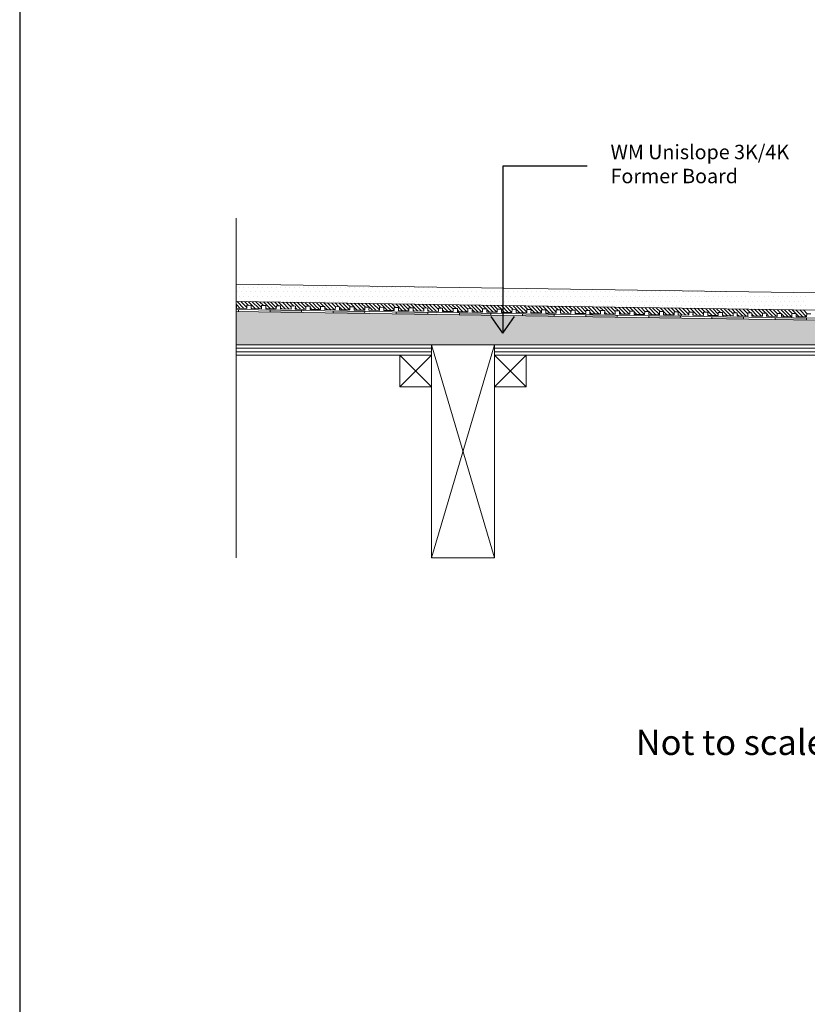
# Model space of a CAD drawing. Units: inches. Extents: x 5 to 2105, y 4 to 1489.
# Drawn here: x 5 to 357, y 746 to 1186 of the extents above; entities that cross this region are included whole.
import ezdxf

# ---------------------------------------------------------------- set-up
doc = ezdxf.new("R2010")
doc.units = ezdxf.units.IN
doc.header["$MEASUREMENT"] = 0
for name, color, linetype in [('PDF_0', 7, 'Continuous'), ('PDF_hatch', 7, 'Continuous'), ('PDF_Text', 7, 'Continuous')]:
    doc.layers.add(name, color=color, linetype=linetype)
doc.styles.add('PDF Calibri', font='calibri.ttf')
doc.styles.get("Standard").update_dxf_attribs({"font": 'arial.ttf'})

msp = doc.modelspace()

# ---------------------------------------------------------------- linework, layer by layer
for p, q in [((5.14, 1488.55), (5.14, 3.55)), ((220.98, 1120.54), (220.98, 1045.9)), ((258.6, 1120.54), (220.98, 1120.54)), ((220.98, 1045.89), (215.8, 1053.41)), ((220.98, 1045.89), (226.16, 1053.41))]:
    msp.add_line(p, q)
at = {"layer": 'PDF_0', "lineweight": 5}
for points in [[(101.82, 945.56), (101.82, 1097.29)], [(101.82, 1067.84), (460.34, 1062.44), (517.85, 1062.44)], [(101.82, 1060.09), (460.29, 1054.69), (514.01, 1054.69)], [(358.52, 1054.59), (356.67, 1054.64), (356.62, 1053.19), (351.92, 1053.29), (351.97, 1054.69), (350.07, 1054.69), (350.07, 1053.29), (345.37, 1053.39), (345.37, 1054.79), (343.52, 1054.79), (343.47, 1053.39), (338.77, 1053.49), (338.82, 1054.89), (336.92, 1054.89), (336.92, 1053.49), (332.22, 1053.59), (332.22, 1054.99), (330.36, 1054.99), (330.31, 1053.59), (325.61, 1053.69), (325.66, 1055.09), (323.76, 1055.09), (323.76, 1053.69), (319.06, 1053.79), (319.06, 1055.19), (317.16, 1055.19), (317.16, 1053.79), (312.46, 1053.89), (312.46, 1055.29), (310.61, 1055.29), (310.56, 1053.89), (305.86, 1053.99), (305.91, 1055.39), (304.01, 1055.39), (304.01, 1053.99), (299.31, 1054.09), (299.31, 1055.49), (297.46, 1055.49), (297.41, 1054.09), (292.71, 1054.19), (292.76, 1055.59), (290.86, 1055.59), (290.86, 1054.19), (286.16, 1054.24), (286.16, 1055.69), (284.31, 1055.69), (284.26, 1054.29), (279.55, 1054.34), (279.6, 1055.79), (277.7, 1055.79), (277.7, 1054.39), (273, 1054.44), (273, 1055.89), (271.1, 1055.89), (271.1, 1054.49), (266.4, 1054.54), (266.45, 1055.99), (264.55, 1055.99), (264.55, 1054.59), (259.85, 1054.64), (259.85, 1056.09), (257.95, 1056.09), (257.95, 1054.69), (253.25, 1054.74), (253.25, 1056.19), (251.4, 1056.19), (251.35, 1054.79), (246.65, 1054.84), (246.7, 1056.29), (244.8, 1056.29), (244.8, 1054.89), (240.1, 1054.94), (240.1, 1056.34), (238.25, 1056.39), (238.2, 1054.99), (233.5, 1055.04), (233.55, 1056.44), (231.64, 1056.49), (231.64, 1055.09), (226.94, 1055.14), (226.94, 1056.54), (225.09, 1056.59), (225.04, 1055.19), (220.34, 1055.24), (220.39, 1056.64), (218.49, 1056.69), (218.49, 1055.29), (213.79, 1055.34), (213.79, 1056.74), (211.89, 1056.79), (211.89, 1055.39), (207.19, 1055.44), (207.19, 1056.84), (205.34, 1056.89), (205.29, 1055.49), (200.64, 1055.54), (200.64, 1056.94), (198.74, 1056.99), (198.74, 1055.59), (194.04, 1055.64), (194.04, 1057.04), (192.19, 1057.09), (192.14, 1055.69), (187.44, 1055.74), (187.49, 1057.14), (185.59, 1057.19), (185.59, 1055.79), (180.88, 1055.84), (180.88, 1057.24), (179.03, 1057.29), (178.98, 1055.89), (174.28, 1055.94), (174.33, 1057.34), (172.43, 1057.39), (172.43, 1055.99), (167.73, 1056.04), (167.73, 1057.44), (165.88, 1057.49), (165.83, 1056.09), (161.13, 1056.14), (161.18, 1057.54), (159.28, 1057.59), (159.28, 1056.19), (154.58, 1056.24), (154.58, 1057.64), (152.68, 1057.69), (152.68, 1056.29), (147.98, 1056.34), (147.98, 1057.74), (146.13, 1057.79), (146.08, 1056.34), (141.38, 1056.44), (141.43, 1057.84), (139.53, 1057.89), (139.53, 1056.44), (134.83, 1056.54), (134.83, 1057.94), (132.97, 1057.99), (132.92, 1056.54), (128.22, 1056.64), (128.27, 1058.04), (126.37, 1058.09), (126.37, 1056.64), (121.67, 1056.74), (121.67, 1058.14), (119.82, 1058.19), (119.77, 1056.74), (115.07, 1056.84), (115.12, 1058.24), (113.22, 1058.29), (113.22, 1056.84), (108.52, 1056.94), (108.52, 1058.34), (106.67, 1058.39), (106.62, 1056.94), (101.92, 1057.04), (101.97, 1058.44), (101.82, 1058.44)], [(101.82, 1056.54), (460.24, 1051.19), (523, 1051.19)], [(102.87, 1056.54), (102.87, 1055.59)], [(116.97, 1056.34), (116.97, 1055.39)], [(131.07, 1056.14), (131.02, 1055.19)], [(145.18, 1055.89), (145.13, 1054.99)], [(159.28, 1055.69), (159.23, 1054.74)], [(173.33, 1055.49), (173.33, 1054.54)], [(187.44, 1055.29), (187.44, 1054.34)], [(201.54, 1055.04), (201.54, 1054.14)], [(215.64, 1054.84), (215.64, 1053.89)], [(229.74, 1054.64), (229.74, 1053.69)], [(243.85, 1054.44), (243.85, 1053.49)], [(257.95, 1054.24), (257.95, 1053.29)], [(272.05, 1053.99), (272.05, 1053.09)], [(286.16, 1053.79), (286.11, 1052.84)], [(300.26, 1053.59), (300.21, 1052.64)], [(314.36, 1053.39), (314.31, 1052.44)], [(328.46, 1053.14), (328.41, 1052.24)], [(342.52, 1052.94), (342.52, 1051.99)], [(356.62, 1052.74), (356.62, 1051.79)], [(189.09, 1039.18), (101.82, 1039.18)], [(217.24, 945.56), (189.09, 1040.73)], [(189.09, 945.56), (217.24, 1040.73)], [(377.07, 1039.18), (217.24, 1039.18)], [(189.09, 1037.58), (101.82, 1037.58)], [(189.09, 1036.03), (174.98, 1021.93)], [(174.98, 1036.03), (189.09, 1021.93)], [(377.07, 1037.58), (217.24, 1037.58)], [(231.34, 1036.03), (217.24, 1021.93)], [(217.24, 1036.03), (231.34, 1021.93)]]:
    msp.add_lwpolyline(points, dxfattribs=at)
for points in [[(101.82, 1055.64), (460.24, 1050.24), (522.98, 1050.24, -0.414216), (528.66, 1044.58), (528.66, 1006.98)], [(101.82, 1036.03), (189.09, 1036.03), (189.09, 1040.73), (101.82, 1040.73), (452.14, 1040.73), (451.14, 1041.73), (454.49, 1045.03), (459.24, 1049.84, -0.198943), (460.22, 1050.29)]]:
    msp.add_lwpolyline(points, format="xyb", dxfattribs=at)
for points in [[(217.24, 1040.73), (189.09, 1040.73), (189.09, 945.56), (217.24, 945.56)], [(217.24, 1036.03), (377.07, 1036.03), (377.07, 1040.73), (217.24, 1040.73)], [(189.09, 1021.93), (174.98, 1021.93), (174.98, 1036.03), (189.09, 1036.03)], [(231.34, 1021.93), (217.24, 1021.93), (217.24, 1036.03), (231.34, 1036.03)]]:
    msp.add_lwpolyline(points, close=True, dxfattribs=at)
at = {"layer": 'PDF_0', "lineweight": 5, "transparency": 33554559}
for points in [[(116.97, 1056.34), (116.97, 1056.29), (119.77, 1056.29)], [(116.97, 1056.29), (119.77, 1056.29), (116.97, 1056.14)], [(119.77, 1056.29), (116.97, 1056.14), (131.07, 1056.14)], [(116.97, 1056.14), (131.07, 1056.14), (116.97, 1055.39)], [(131.07, 1056.14), (116.97, 1055.39), (131.07, 1055.39)], [(131.07, 1055.39), (116.97, 1055.39), (124.77, 1055.29)], [(131.07, 1055.39), (131.07, 1055.29), (124.77, 1055.29)], [(131.07, 1055.29), (124.77, 1055.29), (131.02, 1055.19)], [(145.18, 1055.69), (159.28, 1055.69), (145.13, 1054.99)], [(159.28, 1055.69), (145.13, 1054.99), (159.23, 1054.99)], [(159.23, 1054.99), (145.13, 1054.99), (152.98, 1054.84)], [(145.18, 1055.89), (146.08, 1055.89), (146.08, 1055.89)], [(145.18, 1055.89), (146.08, 1055.89), (145.18, 1055.69)], [(146.08, 1055.89), (145.18, 1055.69), (159.28, 1055.69)], [(159.23, 1054.99), (159.23, 1054.84), (152.98, 1054.84)], [(159.23, 1054.84), (152.98, 1054.84), (159.23, 1054.74)], [(173.33, 1055.49), (173.33, 1055.39), (179.63, 1055.39)], [(173.33, 1055.39), (179.63, 1055.39), (173.33, 1055.29)], [(179.63, 1055.39), (173.33, 1055.29), (187.44, 1055.29)], [(173.33, 1055.29), (187.44, 1055.29), (173.33, 1054.54)], [(187.44, 1055.29), (173.33, 1054.54), (187.44, 1054.54)], [(187.44, 1054.54), (173.33, 1054.54), (181.18, 1054.44)], [(187.44, 1054.54), (187.44, 1054.44), (181.18, 1054.44)], [(187.44, 1054.44), (181.18, 1054.44), (187.44, 1054.34)], [(201.54, 1055.04), (201.54, 1054.99), (205.29, 1054.99)], [(201.54, 1054.99), (205.29, 1054.99), (201.54, 1054.84)], [(205.29, 1054.99), (201.54, 1054.84), (215.64, 1054.84)], [(201.54, 1054.84), (215.64, 1054.84), (201.54, 1054.14)], [(215.64, 1054.84), (201.54, 1054.14), (215.64, 1054.14)], [(215.64, 1054.14), (201.54, 1054.14), (209.39, 1053.99)], [(215.64, 1054.14), (215.64, 1053.99), (209.39, 1053.99)], [(215.64, 1053.99), (209.39, 1053.99), (215.64, 1053.89)], [(229.74, 1054.64), (229.74, 1054.59), (231.64, 1054.59)], [(229.74, 1054.59), (231.64, 1054.59), (229.74, 1054.44)], [(231.64, 1054.59), (229.74, 1054.44), (243.85, 1054.44)], [(229.74, 1054.44), (243.85, 1054.44), (229.74, 1053.69)], [(243.85, 1054.44), (229.74, 1053.69), (243.85, 1053.69)], [(243.85, 1053.69), (229.74, 1053.69), (237.55, 1053.59)], [(243.85, 1053.69), (243.85, 1053.59), (237.55, 1053.59)], [(243.85, 1053.59), (237.55, 1053.59), (243.85, 1053.49)], [(257.95, 1054.24), (257.95, 1054.14), (264.2, 1054.14)], [(257.95, 1054.14), (264.2, 1054.14), (257.95, 1053.99)], [(264.2, 1054.14), (257.95, 1053.99), (272.05, 1053.99)], [(257.95, 1053.99), (272.05, 1053.99), (257.95, 1053.29)], [(272.05, 1053.99), (257.95, 1053.29), (272.05, 1053.29)], [(272.05, 1053.29), (257.95, 1053.29), (265.75, 1053.14)], [(272.05, 1053.29), (272.05, 1053.14), (265.75, 1053.14)], [(272.05, 1053.14), (265.75, 1053.14), (272.05, 1053.09)], [(286.16, 1053.59), (300.26, 1053.59), (286.11, 1052.84)], [(300.26, 1053.59), (286.11, 1052.84), (300.21, 1052.84)], [(300.21, 1052.84), (286.11, 1052.84), (293.96, 1052.74)], [(286.16, 1053.79), (286.16, 1053.74), (290.86, 1053.74)], [(286.16, 1053.74), (290.86, 1053.74), (286.16, 1053.59)], [(290.86, 1053.74), (286.16, 1053.59), (300.26, 1053.59)], [(300.21, 1052.84), (300.21, 1052.74), (293.96, 1052.74)], [(300.21, 1052.74), (293.96, 1052.74), (300.21, 1052.64)], [(314.36, 1053.14), (328.46, 1053.14), (314.31, 1052.44)], [(328.46, 1053.14), (314.31, 1052.44), (328.41, 1052.44)], [(328.41, 1052.44), (314.31, 1052.44), (322.16, 1052.29)], [(314.36, 1053.39), (314.36, 1053.29), (320.61, 1053.29)], [(314.36, 1053.29), (320.61, 1053.29), (314.36, 1053.14)], [(320.61, 1053.29), (314.36, 1053.14), (328.46, 1053.14)], [(328.41, 1052.44), (328.41, 1052.29), (322.16, 1052.29)], [(328.41, 1052.29), (322.16, 1052.29), (328.41, 1052.24)], [(342.52, 1052.94), (342.52, 1052.84), (348.82, 1052.84)], [(342.52, 1052.84), (348.82, 1052.84), (342.52, 1052.74)], [(348.82, 1052.84), (342.52, 1052.74), (356.62, 1052.74)], [(342.52, 1052.74), (356.62, 1052.74), (342.52, 1051.99)], [(356.62, 1052.74), (342.52, 1051.99), (356.62, 1051.99)], [(356.62, 1051.99), (342.52, 1051.99), (350.37, 1051.89)], [(356.62, 1051.99), (356.62, 1051.89), (350.37, 1051.89)], [(356.62, 1051.89), (350.37, 1051.89), (356.62, 1051.79)]]:
    msp.add_solid(points, dxfattribs=at)
at = {"layer": 'PDF_0', "color": 7, "lineweight": 5, "true_color": 0xffffff, "transparency": 33554559}
for points in [[(101.82, 1055.64), (101.82, 1050.24), (460.29, 1050.24)], [(101.82, 1050.24), (460.29, 1050.24), (460.09, 1050.24)], [(460.29, 1050.24), (101.82, 1050.24), (101.82, 1050.24)], [(101.82, 1050.24), (460.09, 1050.24), (101.82, 1050.19)], [(460.09, 1050.24), (101.82, 1050.19), (459.84, 1050.19)], [(101.82, 1050.19), (459.84, 1050.19), (101.82, 1050.09)], [(459.84, 1050.19), (101.82, 1050.09), (459.64, 1050.09)], [(101.82, 1050.09), (459.64, 1050.09), (101.82, 1049.99)], [(459.64, 1050.09), (101.82, 1049.99), (459.44, 1049.99)], [(101.82, 1049.99), (459.44, 1049.99), (101.82, 1049.84)], [(459.44, 1049.99), (101.82, 1049.84), (459.24, 1049.84)], [(101.82, 1049.84), (459.24, 1049.84), (101.82, 1046.38)], [(459.24, 1049.84), (101.82, 1046.38), (455.79, 1046.38)], [(101.82, 1046.38), (455.79, 1046.38), (101.82, 1045.03)], [(455.79, 1046.38), (101.82, 1045.03), (454.49, 1045.03)], [(101.82, 1045.03), (454.49, 1045.03), (101.82, 1041.73)], [(454.49, 1045.03), (101.82, 1041.73), (451.14, 1041.73)], [(101.82, 1041.73), (451.14, 1041.73), (101.82, 1040.73)], [(451.14, 1041.73), (101.82, 1040.73), (452.14, 1040.73)]]:
    msp.add_solid(points, dxfattribs=at)
at = {"layer": 'PDF_hatch', "lineweight": 5}
for points in [[(103.27, 1066.39), (103.27, 1066.39)], [(105.32, 1066.39), (105.32, 1066.39)], [(107.37, 1066.39), (107.37, 1066.39)], [(109.42, 1066.39), (109.42, 1066.39)], [(111.47, 1066.39), (111.47, 1066.39)], [(113.57, 1066.39), (113.57, 1066.39)], [(115.62, 1066.39), (115.62, 1066.39)], [(117.67, 1066.39), (117.67, 1066.39)], [(119.72, 1066.39), (119.72, 1066.39)], [(121.77, 1066.39), (121.77, 1066.39)], [(123.82, 1066.39), (123.82, 1066.39)], [(125.87, 1066.39), (125.87, 1066.39)], [(127.92, 1066.39), (127.92, 1066.39)], [(130.02, 1066.39), (130.02, 1066.39)], [(132.07, 1066.39), (132.07, 1066.39)], [(134.12, 1066.39), (134.12, 1066.39)], [(136.18, 1066.39), (136.18, 1066.39)], [(138.23, 1066.39), (138.23, 1066.39)], [(140.28, 1066.39), (140.28, 1066.39)], [(142.33, 1066.39), (142.33, 1066.39)], [(144.38, 1066.39), (144.38, 1066.39)], [(146.43, 1066.39), (146.43, 1066.39)], [(148.53, 1066.39), (148.53, 1066.39)], [(150.58, 1066.39), (150.58, 1066.39)], [(152.63, 1066.39), (152.63, 1066.39)], [(154.68, 1066.39), (154.68, 1066.39)], [(156.73, 1066.39), (156.73, 1066.39)], [(158.78, 1066.39), (158.78, 1066.39)], [(160.83, 1066.39), (160.83, 1066.39)], [(162.88, 1066.39), (162.88, 1066.39)], [(164.93, 1066.39), (164.93, 1066.39)], [(167.03, 1066.39), (167.03, 1066.39)], [(169.08, 1066.39), (169.08, 1066.39)], [(171.13, 1066.39), (171.13, 1066.39)], [(173.18, 1066.39), (173.18, 1066.39)], [(175.23, 1066.39), (175.23, 1066.39)], [(177.28, 1066.39), (177.28, 1066.39)], [(179.33, 1066.39), (179.33, 1066.39)], [(181.38, 1066.39), (181.38, 1066.39)], [(183.48, 1066.39), (183.48, 1066.39)], [(185.54, 1066.39), (185.54, 1066.39)], [(187.59, 1066.39), (187.59, 1066.39)], [(189.64, 1066.39), (189.64, 1066.39)], [(191.69, 1066.39), (191.69, 1066.39)], [(193.74, 1066.39), (193.74, 1066.39)], [(195.79, 1066.39), (195.79, 1066.39)], [(102.22, 1064.34), (102.22, 1064.34)], [(103.27, 1062.29), (103.27, 1062.29)], [(104.32, 1064.34), (104.32, 1064.34)], [(105.32, 1062.29), (105.32, 1062.29)], [(106.37, 1064.34), (106.37, 1064.34)], [(107.37, 1062.29), (107.37, 1062.29)], [(108.42, 1064.34), (108.42, 1064.34)], [(109.42, 1062.29), (109.42, 1062.29)], [(110.47, 1064.34), (110.47, 1064.34)], [(111.47, 1062.29), (111.47, 1062.29)], [(112.52, 1064.34), (112.52, 1064.34)], [(113.57, 1062.29), (113.57, 1062.29)], [(114.57, 1064.34), (114.57, 1064.34)], [(115.62, 1062.29), (115.62, 1062.29)], [(116.62, 1064.34), (116.62, 1064.34)], [(117.67, 1062.29), (117.67, 1062.29)], [(118.67, 1064.34), (118.67, 1064.34)], [(119.72, 1062.29), (119.72, 1062.29)], [(120.72, 1064.34), (120.72, 1064.34)], [(121.77, 1062.29), (121.77, 1062.29)], [(122.82, 1064.34), (122.82, 1064.34)], [(123.82, 1062.29), (123.82, 1062.29)], [(124.87, 1064.34), (124.87, 1064.34)], [(125.87, 1062.29), (125.87, 1062.29)], [(126.92, 1064.34), (126.92, 1064.34)], [(127.92, 1062.29), (127.92, 1062.29)], [(128.97, 1064.34), (128.97, 1064.34)], [(130.02, 1062.29), (130.02, 1062.29)], [(131.02, 1064.34), (131.02, 1064.34)], [(132.07, 1062.29), (132.07, 1062.29)], [(133.07, 1064.34), (133.07, 1064.34)], [(134.12, 1062.29), (134.12, 1062.29)], [(135.13, 1064.34), (135.13, 1064.34)], [(136.18, 1062.29), (136.18, 1062.29)], [(137.18, 1064.34), (137.18, 1064.34)], [(138.23, 1062.29), (138.23, 1062.29)], [(139.28, 1064.34), (139.28, 1064.34)], [(140.28, 1062.29), (140.28, 1062.29)], [(141.33, 1064.34), (141.33, 1064.34)], [(142.33, 1062.29), (142.33, 1062.29)], [(143.38, 1064.34), (143.38, 1064.34)], [(144.38, 1062.29), (144.38, 1062.29)], [(145.43, 1064.34), (145.43, 1064.34)], [(146.43, 1062.29), (146.43, 1062.29)], [(147.48, 1064.34), (147.48, 1064.34)], [(148.53, 1062.29), (148.53, 1062.29)], [(149.53, 1064.34), (149.53, 1064.34)], [(150.58, 1062.29), (150.58, 1062.29)], [(151.58, 1064.34), (151.58, 1064.34)], [(152.63, 1062.29), (152.63, 1062.29)], [(153.63, 1064.34), (153.63, 1064.34)], [(154.68, 1062.29), (154.68, 1062.29)], [(155.68, 1064.34), (155.68, 1064.34)], [(156.73, 1062.29), (156.73, 1062.29)], [(157.78, 1064.34), (157.78, 1064.34)], [(158.78, 1062.29), (158.78, 1062.29)], [(159.83, 1064.34), (159.83, 1064.34)], [(160.83, 1062.29), (160.83, 1062.29)], [(161.88, 1064.34), (161.88, 1064.34)], [(162.88, 1062.29), (162.88, 1062.29)], [(163.93, 1064.34), (163.93, 1064.34)], [(164.93, 1062.29), (164.93, 1062.29)], [(165.98, 1064.34), (165.98, 1064.34)], [(167.03, 1062.29), (167.03, 1062.29)], [(168.03, 1064.34), (168.03, 1064.34)], [(169.08, 1062.29), (169.08, 1062.29)], [(170.08, 1064.34), (170.08, 1064.34)], [(171.13, 1062.29), (171.13, 1062.29)], [(172.13, 1064.34), (172.13, 1064.34)], [(173.18, 1062.29), (173.18, 1062.29)], [(174.23, 1064.34), (174.23, 1064.34)], [(175.23, 1062.29), (175.23, 1062.29)], [(176.28, 1064.34), (176.28, 1064.34)], [(177.28, 1062.29), (177.28, 1062.29)], [(178.33, 1064.34), (178.33, 1064.34)], [(179.33, 1062.29), (179.33, 1062.29)], [(180.38, 1064.34), (180.38, 1064.34)], [(181.38, 1062.29), (181.38, 1062.29)], [(182.43, 1064.34), (182.43, 1064.34)], [(183.48, 1062.29), (183.48, 1062.29)], [(184.49, 1064.34), (184.49, 1064.34)], [(185.54, 1062.29), (185.54, 1062.29)], [(186.54, 1064.34), (186.54, 1064.34)], [(187.59, 1062.29), (187.59, 1062.29)], [(188.59, 1064.34), (188.59, 1064.34)], [(189.64, 1062.29), (189.64, 1062.29)], [(190.64, 1064.34), (190.64, 1064.34)], [(191.69, 1062.29), (191.69, 1062.29)], [(192.74, 1064.34), (192.74, 1064.34)], [(193.74, 1062.29), (193.74, 1062.29)], [(194.79, 1064.34), (194.79, 1064.34)], [(195.79, 1062.29), (195.79, 1062.29)], [(196.84, 1064.34), (196.84, 1064.34)], [(197.84, 1062.29), (197.84, 1062.29)], [(198.89, 1064.34), (198.89, 1064.34)], [(199.89, 1062.29), (199.89, 1062.29)], [(200.94, 1064.34), (200.94, 1064.34)], [(201.99, 1062.29), (201.99, 1062.29)], [(202.99, 1064.34), (202.99, 1064.34)], [(204.04, 1062.29), (204.04, 1062.29)], [(205.04, 1064.34), (205.04, 1064.34)], [(206.09, 1062.29), (206.09, 1062.29)], [(207.09, 1064.34), (207.09, 1064.34)], [(208.14, 1062.29), (208.14, 1062.29)], [(209.19, 1064.34), (209.19, 1064.34)], [(210.19, 1062.29), (210.19, 1062.29)], [(211.24, 1064.34), (211.24, 1064.34)], [(212.24, 1062.29), (212.24, 1062.29)], [(213.29, 1064.34), (213.29, 1064.34)], [(214.29, 1062.29), (214.29, 1062.29)], [(215.34, 1064.34), (215.34, 1064.34)], [(216.34, 1062.29), (216.34, 1062.29)], [(217.39, 1064.34), (217.39, 1064.34)], [(218.44, 1062.29), (218.44, 1062.29)], [(219.44, 1064.34), (219.44, 1064.34)], [(220.49, 1062.29), (220.49, 1062.29)], [(221.49, 1064.34), (221.49, 1064.34)], [(222.54, 1062.29), (222.54, 1062.29)], [(223.54, 1064.34), (223.54, 1064.34)], [(224.59, 1062.29), (224.59, 1062.29)], [(225.59, 1064.34), (225.59, 1064.34)], [(226.64, 1062.29), (226.64, 1062.29)], [(227.69, 1064.34), (227.69, 1064.34)], [(228.69, 1062.29), (228.69, 1062.29)], [(229.74, 1064.34), (229.74, 1064.34)], [(230.74, 1062.29), (230.74, 1062.29)], [(231.79, 1064.34), (231.79, 1064.34)], [(232.79, 1062.29), (232.79, 1062.29)], [(233.85, 1064.34), (233.85, 1064.34)], [(234.85, 1062.29), (234.85, 1062.29)], [(235.9, 1064.34), (235.9, 1064.34)], [(236.95, 1062.29), (236.95, 1062.29)], [(237.95, 1064.34), (237.95, 1064.34)], [(239, 1062.29), (239, 1062.29)], [(240, 1064.34), (240, 1064.34)], [(241.05, 1062.29), (241.05, 1062.29)], [(242.05, 1064.34), (242.05, 1064.34)], [(243.1, 1062.29), (243.1, 1062.29)], [(244.1, 1064.34), (244.1, 1064.34)], [(245.15, 1062.29), (245.15, 1062.29)], [(246.2, 1064.34), (246.2, 1064.34)], [(247.2, 1062.29), (247.2, 1062.29)], [(248.25, 1064.34), (248.25, 1064.34)], [(249.25, 1062.29), (249.25, 1062.29)], [(250.3, 1064.34), (250.3, 1064.34)], [(251.3, 1062.29), (251.3, 1062.29)], [(252.35, 1064.34), (252.35, 1064.34)], [(253.4, 1062.29), (253.4, 1062.29)], [(254.4, 1064.34), (254.4, 1064.34)], [(255.45, 1062.29), (255.45, 1062.29)], [(256.45, 1064.34), (256.45, 1064.34)], [(257.5, 1062.29), (257.5, 1062.29)], [(258.5, 1064.34), (258.5, 1064.34)], [(259.55, 1062.29), (259.55, 1062.29)], [(260.55, 1064.34), (260.55, 1064.34)], [(261.6, 1062.29), (261.6, 1062.29)], [(262.65, 1064.34), (262.65, 1064.34)], [(263.65, 1062.29), (263.65, 1062.29)], [(264.7, 1064.34), (264.7, 1064.34)], [(265.7, 1062.29), (265.7, 1062.29)], [(266.75, 1064.34), (266.75, 1064.34)], [(267.75, 1062.29), (267.75, 1062.29)], [(268.8, 1064.34), (268.8, 1064.34)], [(269.8, 1062.29), (269.8, 1062.29)], [(270.85, 1064.34), (270.85, 1064.34)], [(271.9, 1062.29), (271.9, 1062.29)], [(272.9, 1064.34), (272.9, 1064.34)], [(273.95, 1062.29), (273.95, 1062.29)], [(274.95, 1064.34), (274.95, 1064.34)], [(276, 1062.29), (276, 1062.29)], [(277, 1064.34), (277, 1064.34)], [(278.05, 1062.29), (278.05, 1062.29)], [(279.05, 1064.34), (279.05, 1064.34)], [(280.1, 1062.29), (280.1, 1062.29)], [(281.15, 1064.34), (281.15, 1064.34)], [(282.15, 1062.29), (282.15, 1062.29)], [(283.21, 1064.34), (283.21, 1064.34)], [(284.21, 1062.29), (284.21, 1062.29)], [(285.26, 1064.34), (285.26, 1064.34)], [(286.26, 1062.29), (286.26, 1062.29)], [(287.31, 1064.34), (287.31, 1064.34)], [(288.31, 1062.29), (288.31, 1062.29)], [(289.36, 1064.34), (289.36, 1064.34)], [(290.41, 1062.29), (290.41, 1062.29)], [(291.41, 1064.34), (291.41, 1064.34)], [(292.46, 1062.29), (292.46, 1062.29)], [(293.46, 1064.34), (293.46, 1064.34)], [(294.51, 1062.29), (294.51, 1062.29)], [(295.51, 1064.34), (295.51, 1064.34)], [(296.56, 1062.29), (296.56, 1062.29)], [(297.61, 1064.34), (297.61, 1064.34)], [(298.61, 1062.29), (298.61, 1062.29)], [(299.66, 1064.34), (299.66, 1064.34)], [(300.66, 1062.29), (300.66, 1062.29)], [(301.71, 1064.34), (301.71, 1064.34)], [(302.71, 1062.29), (302.71, 1062.29)], [(303.76, 1064.34), (303.76, 1064.34)], [(304.76, 1062.29), (304.76, 1062.29)], [(305.81, 1064.34), (305.81, 1064.34)], [(306.86, 1062.29), (306.86, 1062.29)], [(307.86, 1064.34), (307.86, 1064.34)], [(308.91, 1062.29), (308.91, 1062.29)], [(309.91, 1064.34), (309.91, 1064.34)], [(310.96, 1062.29), (310.96, 1062.29)], [(311.96, 1064.34), (311.96, 1064.34)], [(313.01, 1062.29), (313.01, 1062.29)], [(314.01, 1064.34), (314.01, 1064.34)], [(315.06, 1062.29), (315.06, 1062.29)], [(316.11, 1064.34), (316.11, 1064.34)], [(317.11, 1062.29), (317.11, 1062.29)], [(318.16, 1064.34), (318.16, 1064.34)], [(319.16, 1062.29), (319.16, 1062.29)], [(320.21, 1064.34), (320.21, 1064.34)], [(321.21, 1062.29), (321.21, 1062.29)], [(322.26, 1064.34), (322.26, 1064.34)], [(323.26, 1062.29), (323.26, 1062.29)], [(324.31, 1064.34), (324.31, 1064.34)], [(325.36, 1062.29), (325.36, 1062.29)], [(326.36, 1064.34), (326.36, 1064.34)], [(327.41, 1062.29), (327.41, 1062.29)], [(328.41, 1064.34), (328.41, 1064.34)], [(329.46, 1062.29), (329.46, 1062.29)], [(330.46, 1064.34), (330.46, 1064.34)], [(331.52, 1062.29), (331.52, 1062.29)], [(332.57, 1064.34), (332.57, 1064.34)], [(333.57, 1062.29), (333.57, 1062.29)], [(335.62, 1062.29), (335.62, 1062.29)], [(337.67, 1062.29), (337.67, 1062.29)], [(339.72, 1062.29), (339.72, 1062.29)], [(341.82, 1062.29), (341.82, 1062.29)], [(343.87, 1062.29), (343.87, 1062.29)], [(345.92, 1062.29), (345.92, 1062.29)], [(347.97, 1062.29), (347.97, 1062.29)], [(350.02, 1062.29), (350.02, 1062.29)], [(352.07, 1062.29), (352.07, 1062.29)], [(354.12, 1062.29), (354.12, 1062.29)], [(356.17, 1062.29), (356.17, 1062.29)], [(103.62, 1056.99), (101.82, 1058.84)], [(101.92, 1057.04), (101.92, 1057.04)], [(102.22, 1060.24), (102.22, 1060.24)], [(105.32, 1056.99), (102.22, 1060.09)], [(106.62, 1057.34), (103.92, 1060.04)], [(104.32, 1060.24), (104.32, 1060.24)], [(107.27, 1058.34), (105.57, 1060.04)], [(106.37, 1060.24), (106.37, 1060.24)], [(110.37, 1056.89), (107.27, 1059.99)], [(108.42, 1060.24), (108.42, 1060.24)], [(108.67, 1056.94), (108.52, 1057.09)], [(112.07, 1056.89), (108.97, 1059.99)], [(110.47, 1060.24), (110.47, 1060.24)], [(113.22, 1057.39), (110.67, 1059.94)], [(114.02, 1058.24), (112.32, 1059.94)], [(112.52, 1060.24), (112.52, 1060.24)], [(117.12, 1056.79), (114.02, 1059.89)], [(114.57, 1060.24), (114.57, 1060.24)], [(115.42, 1056.84), (115.07, 1057.19)], [(118.82, 1056.79), (115.72, 1059.89)], [(116.62, 1060.24), (116.62, 1060.24)], [(119.77, 1057.44), (117.37, 1059.84)], [(118.67, 1060.24), (118.67, 1060.24)], [(120.77, 1058.14), (119.07, 1059.84)], [(120.72, 1060.24), (120.72, 1060.24)], [(123.87, 1056.69), (120.77, 1059.79)], [(122.17, 1056.74), (121.67, 1057.24)], [(125.57, 1056.69), (122.47, 1059.79)], [(122.82, 1060.24), (122.82, 1060.24)], [(126.37, 1057.54), (124.12, 1059.74)], [(124.87, 1060.24), (124.87, 1060.24)], [(127.52, 1058.04), (125.82, 1059.74)], [(126.92, 1060.24), (126.92, 1060.24)], [(130.62, 1056.59), (127.52, 1059.69)], [(128.92, 1056.64), (128.27, 1057.29)], [(128.97, 1060.24), (128.97, 1060.24)], [(132.32, 1056.59), (129.22, 1059.69)], [(132.97, 1057.59), (130.87, 1059.64)], [(131.02, 1060.24), (131.02, 1060.24)], [(134.22, 1057.94), (132.57, 1059.64)], [(133.07, 1060.24), (133.07, 1060.24)], [(137.38, 1056.49), (134.27, 1059.59)], [(135.68, 1056.54), (134.83, 1057.39)], [(135.13, 1060.24), (135.13, 1060.24)], [(139.08, 1056.49), (137.18, 1058.34), (136.93, 1058.59), (135.98, 1059.59)], [(137.18, 1060.24), (137.18, 1060.24)], [(139.53, 1057.64), (137.83, 1059.34), (137.63, 1059.54)], [(139.28, 1060.24), (139.28, 1060.24)], [(140.98, 1057.84), (139.33, 1059.54)], [(144.13, 1056.39), (141.03, 1059.49)], [(141.33, 1060.24), (141.33, 1060.24)], [(142.43, 1056.44), (141.43, 1057.44)], [(145.78, 1056.39), (142.68, 1059.49)], [(143.38, 1060.24), (143.38, 1060.24)], [(146.13, 1057.69), (144.38, 1059.44)], [(145.43, 1060.24), (145.43, 1060.24)], [(147.73, 1057.74), (146.08, 1059.44)], [(147.48, 1060.24), (147.48, 1060.24)], [(150.88, 1056.29), (147.78, 1059.39)], [(149.18, 1056.34), (147.98, 1057.49)], [(152.53, 1056.29), (149.43, 1059.39)], [(149.53, 1060.24), (149.53, 1060.24)], [(152.83, 1057.69), (151.13, 1059.34)], [(151.58, 1060.24), (151.58, 1060.24)], [(154.48, 1057.64), (152.83, 1059.34)], [(153.63, 1060.24), (153.63, 1060.24)], [(157.63, 1056.19), (154.53, 1059.29)], [(155.93, 1056.24), (154.58, 1057.54)], [(155.68, 1060.24), (155.68, 1060.24)], [(159.28, 1056.19), (156.18, 1059.29)], [(157.78, 1060.24), (157.78, 1060.24)], [(159.53, 1057.59), (157.88, 1059.24)], [(162.68, 1056.14), (159.58, 1059.24)], [(159.83, 1060.24), (159.83, 1060.24)], [(164.38, 1056.09), (161.28, 1059.19)], [(161.88, 1060.24), (161.88, 1060.24)], [(165.83, 1056.29), (162.93, 1059.19)], [(163.93, 1060.24), (163.93, 1060.24)], [(166.28, 1057.49), (164.63, 1059.14)], [(165.98, 1060.24), (165.98, 1060.24)], [(169.43, 1055.99), (166.33, 1059.14)], [(167.73, 1056.04), (167.73, 1056.04)], [(171.08, 1055.99), (167.98, 1059.09)], [(168.03, 1060.24), (168.03, 1060.24)], [(172.43, 1056.34), (169.68, 1059.09)], [(170.08, 1060.24), (170.08, 1060.24)], [(173.03, 1057.39), (171.38, 1059.04)], [(172.13, 1060.24), (172.13, 1060.24)], [(176.18, 1055.89), (173.08, 1058.99)], [(174.23, 1060.24), (174.23, 1060.24)], [(174.48, 1055.94), (174.28, 1056.14)], [(177.83, 1055.89), (174.73, 1058.99)], [(176.28, 1060.24), (176.28, 1060.24)], [(178.98, 1056.39), (176.43, 1058.94)], [(179.78, 1057.29), (178.13, 1058.94)], [(178.33, 1060.24), (178.33, 1060.24)], [(182.93, 1055.79), (179.83, 1058.89)], [(180.38, 1060.24), (180.38, 1060.24)], [(181.23, 1055.84), (180.88, 1056.19)], [(184.59, 1055.79), (181.48, 1058.89)], [(182.43, 1060.24), (182.43, 1060.24)], [(185.59, 1056.44), (183.18, 1058.84)], [(184.49, 1060.24), (184.49, 1060.24)], [(186.54, 1057.19), (184.89, 1058.84)], [(186.54, 1060.24), (186.54, 1060.24)], [(189.69, 1055.69), (186.59, 1058.79)], [(187.99, 1055.74), (187.49, 1056.24)], [(191.34, 1055.69), (188.24, 1058.79)], [(188.59, 1060.24), (188.59, 1060.24)], [(192.19, 1056.54), (189.94, 1058.74)], [(190.64, 1060.24), (190.64, 1060.24)], [(193.29, 1057.09), (191.64, 1058.74)], [(192.74, 1060.24), (192.74, 1060.24)], [(196.39, 1055.59), (193.29, 1058.69)], [(194.74, 1055.64), (194.04, 1056.29)], [(194.79, 1060.24), (194.79, 1060.24)], [(198.09, 1055.59), (194.99, 1058.69)], [(198.74, 1056.59), (196.69, 1058.64)], [(196.84, 1060.24), (196.84, 1060.24)], [(200.04, 1056.99), (198.39, 1058.64)], [(198.89, 1060.24), (198.89, 1060.24)], [(203.14, 1055.49), (200.04, 1058.59)], [(201.49, 1055.54), (200.64, 1056.39)], [(200.94, 1060.24), (200.94, 1060.24)], [(204.84, 1055.49), (201.74, 1058.59)], [(202.99, 1060.24), (202.99, 1060.24)], [(205.34, 1056.64), (203.44, 1058.54)], [(205.04, 1060.24), (205.04, 1060.24)], [(206.79, 1056.84), (205.14, 1058.54)], [(209.89, 1055.39), (206.79, 1058.49)], [(207.09, 1060.24), (207.09, 1060.24)], [(208.24, 1055.44), (207.19, 1056.44)], [(211.59, 1055.39), (208.49, 1058.49)], [(209.19, 1060.24), (209.19, 1060.24)], [(211.89, 1056.74), (210.19, 1058.44)], [(211.24, 1060.24), (211.24, 1060.24)], [(213.54, 1056.74), (211.89, 1058.44)], [(213.29, 1060.24), (213.29, 1060.24)], [(216.64, 1055.29), (213.54, 1058.39)], [(214.99, 1055.34), (213.79, 1056.49)], [(218.34, 1055.29), (215.24, 1058.39)], [(215.34, 1060.24), (215.34, 1060.24)], [(218.59, 1056.69), (216.94, 1058.34)], [(217.39, 1060.24), (217.39, 1060.24)], [(220.29, 1056.64), (218.59, 1058.34)], [(219.44, 1060.24), (219.44, 1060.24)], [(223.39, 1055.19), (220.29, 1058.29)], [(221.69, 1055.24), (220.39, 1056.59)], [(221.49, 1060.24), (221.49, 1060.24)], [(225.04, 1055.24), (221.99, 1058.29)], [(223.54, 1060.24), (223.54, 1060.24)], [(225.34, 1056.59), (223.69, 1058.24)], [(228.44, 1055.14), (225.34, 1058.24)], [(225.59, 1060.24), (225.59, 1060.24)], [(230.14, 1055.09), (227.04, 1058.19)], [(227.69, 1060.24), (227.69, 1060.24)], [(228.69, 1058.19), (228.69, 1058.19)], [(231.64, 1055.29), (228.74, 1058.19)], [(229.74, 1060.24), (229.74, 1060.24)], [(232.09, 1056.49), (230.44, 1058.14)], [(230.74, 1058.19), (230.74, 1058.19)], [(231.79, 1060.24), (231.79, 1060.24)], [(235.2, 1055.04), (232.09, 1058.14)], [(232.79, 1058.19), (232.79, 1058.19)], [(236.9, 1054.99), (233.8, 1058.09)], [(233.85, 1060.24), (233.85, 1060.24)], [(234.85, 1058.19), (234.85, 1058.19)], [(238.2, 1055.34), (235.5, 1058.09)], [(235.9, 1060.24), (235.9, 1060.24)], [(236.95, 1058.19), (236.95, 1058.19)], [(238.85, 1056.39), (237.2, 1058.04)], [(237.95, 1060.24), (237.95, 1060.24)], [(241.95, 1054.94), (238.85, 1058.04)], [(239, 1058.19), (239, 1058.19)], [(240, 1060.24), (240, 1060.24)], [(243.65, 1054.89), (240.55, 1057.99)], [(241.05, 1058.19), (241.05, 1058.19)], [(242.05, 1060.24), (242.05, 1060.24)], [(244.8, 1055.39), (242.25, 1057.99)], [(243.1, 1058.19), (243.1, 1058.19)], [(245.6, 1056.29), (243.9, 1057.94)], [(244.1, 1060.24), (244.1, 1060.24)], [(245.15, 1058.19), (245.15, 1058.19)], [(248.7, 1054.84), (245.6, 1057.94)], [(246.2, 1060.24), (246.2, 1060.24)], [(247.2, 1058.19), (247.2, 1058.19)], [(250.4, 1054.79), (247.3, 1057.89)], [(248.25, 1060.24), (248.25, 1060.24)], [(251.4, 1055.49), (249, 1057.89)], [(249.25, 1058.19), (249.25, 1058.19)], [(250.3, 1060.24), (250.3, 1060.24)], [(252.35, 1056.19), (250.65, 1057.84)], [(251.3, 1058.19), (251.3, 1058.19)], [(252.35, 1060.24), (252.35, 1060.24)], [(255.45, 1054.74), (252.35, 1057.84)], [(253.4, 1058.19), (253.4, 1058.19)], [(257.15, 1054.69), (254.05, 1057.79)], [(254.4, 1060.24), (254.4, 1060.24)], [(255.45, 1058.19), (255.45, 1058.19)], [(257.95, 1055.54), (255.75, 1057.79)], [(256.45, 1060.24), (256.45, 1060.24)], [(259.1, 1056.09), (257.4, 1057.74)], [(257.5, 1058.19), (257.5, 1058.19)], [(258.5, 1060.24), (258.5, 1060.24)], [(262.2, 1054.64), (259.1, 1057.74)], [(259.55, 1058.19), (259.55, 1058.19)], [(260.55, 1060.24), (260.55, 1060.24)], [(263.9, 1054.59), (260.8, 1057.69)], [(261.6, 1058.19), (261.6, 1058.19)], [(264.55, 1055.59), (262.5, 1057.69)], [(262.65, 1060.24), (262.65, 1060.24)], [(263.65, 1058.19), (263.65, 1058.19)], [(265.85, 1055.99), (264.15, 1057.64)], [(264.7, 1060.24), (264.7, 1060.24)], [(265.7, 1058.19), (265.7, 1058.19)], [(268.95, 1054.54), (265.85, 1057.64)], [(266.75, 1060.24), (266.75, 1060.24)], [(270.65, 1054.49), (267.55, 1057.59)], [(267.75, 1058.19), (267.75, 1058.19)], [(268.8, 1060.24), (268.8, 1060.24)], [(271.1, 1055.69), (269.2, 1057.59)], [(269.8, 1058.19), (269.8, 1058.19)], [(270.85, 1060.24), (270.85, 1060.24)], [(272.6, 1055.89), (270.9, 1057.54)], [(271.9, 1058.19), (271.9, 1058.19)], [(275.7, 1054.44), (272.6, 1057.54)], [(272.9, 1060.24), (272.9, 1060.24)], [(273.95, 1058.19), (273.95, 1058.19)], [(277.4, 1054.39), (274.3, 1057.49)], [(274.95, 1060.24), (274.95, 1060.24)], [(277.7, 1055.74), (275.95, 1057.49)], [(276, 1058.19), (276, 1058.19)], [(277, 1060.24), (277, 1060.24)], [(279.35, 1055.79), (277.65, 1057.44)], [(278.05, 1058.19), (278.05, 1058.19)], [(279.05, 1060.24), (279.05, 1060.24)], [(282.46, 1054.34), (279.35, 1057.44)], [(280.1, 1058.19), (280.1, 1058.19)], [(284.16, 1054.29), (281.05, 1057.39)], [(281.15, 1060.24), (281.15, 1060.24)], [(282.15, 1058.19), (282.15, 1058.19)], [(284.41, 1055.69), (282.71, 1057.39)], [(283.21, 1060.24), (283.21, 1060.24)], [(284.21, 1058.19), (284.21, 1058.19)], [(286.06, 1055.69), (284.41, 1057.34)], [(285.26, 1060.24), (285.26, 1060.24)], [(289.21, 1054.24), (286.11, 1057.34)], [(286.26, 1058.19), (286.26, 1058.19)], [(287.31, 1060.24), (287.31, 1060.24)], [(290.86, 1054.24), (287.81, 1057.29)], [(288.31, 1058.19), (288.31, 1058.19)], [(289.36, 1060.24), (289.36, 1060.24)], [(291.16, 1055.59), (289.46, 1057.29)], [(290.41, 1058.19), (290.41, 1058.19)], [(294.26, 1054.14), (291.16, 1057.24)], [(291.41, 1060.24), (291.41, 1060.24)], [(292.46, 1058.19), (292.46, 1058.19)], [(295.96, 1054.14), (292.86, 1057.24)], [(293.46, 1060.24), (293.46, 1060.24)], [(294.51, 1058.19), (294.51, 1058.19)], [(297.41, 1054.29), (294.51, 1057.19)], [(295.51, 1060.24), (295.51, 1060.24)], [(297.91, 1055.49), (296.21, 1057.19)], [(296.56, 1058.19), (296.56, 1058.19)], [(297.61, 1060.24), (297.61, 1060.24)], [(301.01, 1054.04), (297.91, 1057.14)], [(298.61, 1058.19), (298.61, 1058.19)], [(302.71, 1054.04), (299.61, 1057.14)], [(299.66, 1060.24), (299.66, 1060.24)], [(300.66, 1058.19), (300.66, 1058.19)], [(304.01, 1054.34), (301.26, 1057.09)], [(301.71, 1060.24), (301.71, 1060.24)], [(302.71, 1058.19), (302.71, 1058.19)], [(304.66, 1055.39), (302.96, 1057.09)], [(303.76, 1060.24), (303.76, 1060.24)], [(307.76, 1053.94), (304.66, 1057.04)], [(304.76, 1058.19), (304.76, 1058.19)], [(305.81, 1060.24), (305.81, 1060.24)], [(309.46, 1053.89), (306.36, 1057.04)], [(306.86, 1058.19), (306.86, 1058.19)], [(307.86, 1060.24), (307.86, 1060.24)], [(310.61, 1054.44), (308.01, 1056.99)], [(308.91, 1058.19), (308.91, 1058.19)], [(311.36, 1055.29), (309.71, 1056.99)], [(309.91, 1060.24), (309.91, 1060.24)], [(310.96, 1058.19), (310.96, 1058.19)], [(314.51, 1053.84), (311.41, 1056.94)], [(311.96, 1060.24), (311.96, 1060.24)], [(313.01, 1058.19), (313.01, 1058.19)], [(316.21, 1053.79), (313.11, 1056.89)], [(314.01, 1060.24), (314.01, 1060.24)], [(317.16, 1054.49), (314.76, 1056.89)], [(315.06, 1058.19), (315.06, 1058.19)], [(316.11, 1060.24), (316.11, 1060.24)], [(318.11, 1055.19), (316.46, 1056.84)], [(317.11, 1058.19), (317.11, 1058.19)], [(318.16, 1060.24), (318.16, 1060.24)], [(321.26, 1053.74), (318.16, 1056.84)], [(319.16, 1058.19), (319.16, 1058.19)], [(322.91, 1053.69), (319.81, 1056.79)], [(320.21, 1060.24), (320.21, 1060.24)], [(321.21, 1058.19), (321.21, 1058.19)], [(323.76, 1054.54), (321.51, 1056.79)], [(322.26, 1060.24), (322.26, 1060.24)], [(324.86, 1055.09), (323.21, 1056.74)], [(323.26, 1058.19), (323.26, 1058.19)], [(324.31, 1060.24), (324.31, 1060.24)], [(328.01, 1053.64), (324.91, 1056.74)], [(325.36, 1058.19), (325.36, 1058.19)], [(326.36, 1060.24), (326.36, 1060.24)], [(329.66, 1053.59), (326.56, 1056.69)], [(327.41, 1058.19), (327.41, 1058.19)], [(330.31, 1054.64), (328.26, 1056.69)], [(328.41, 1060.24), (328.41, 1060.24)], [(329.46, 1058.19), (329.46, 1058.19)], [(331.62, 1054.99), (329.96, 1056.64)], [(330.46, 1060.24), (330.46, 1060.24)], [(331.52, 1058.19), (331.52, 1058.19)], [(334.77, 1053.54), (331.67, 1056.64)], [(332.57, 1060.24), (332.57, 1060.24)], [(336.42, 1053.49), (333.32, 1056.59)], [(333.57, 1058.19), (333.57, 1058.19)], [(334.62, 1060.24), (334.62, 1060.24)], [(336.92, 1054.69), (335.02, 1056.59)], [(335.62, 1058.19), (335.62, 1058.19)], [(336.67, 1060.24), (336.67, 1060.24)], [(338.37, 1054.89), (336.72, 1056.54)], [(337.67, 1058.19), (337.67, 1058.19)], [(341.52, 1053.44), (338.42, 1056.54)], [(338.72, 1060.24), (338.72, 1060.24)], [(339.72, 1058.19), (339.72, 1058.19)], [(343.17, 1053.39), (340.07, 1056.49)], [(340.77, 1060.24), (340.77, 1060.24)], [(343.52, 1054.74), (341.77, 1056.49)], [(341.82, 1058.19), (341.82, 1058.19)], [(342.82, 1060.24), (342.82, 1060.24)], [(345.12, 1054.79), (343.47, 1056.44)], [(343.87, 1058.19), (343.87, 1058.19)], [(344.87, 1060.24), (344.87, 1060.24)], [(348.22, 1053.34), (345.12, 1056.44)], [(345.92, 1058.19), (345.92, 1058.19)], [(349.92, 1053.29), (346.82, 1056.39)], [(346.92, 1060.24), (346.92, 1060.24)], [(347.97, 1058.19), (347.97, 1058.19)], [(350.17, 1054.69), (348.52, 1056.39)], [(348.97, 1060.24), (348.97, 1060.24)], [(350.02, 1058.19), (350.02, 1058.19)], [(351.87, 1054.69), (350.22, 1056.34)], [(351.07, 1060.24), (351.07, 1060.24)], [(354.97, 1053.24), (351.87, 1056.34)], [(352.07, 1058.19), (352.07, 1058.19)], [(353.12, 1060.24), (353.12, 1060.24)], [(356.62, 1053.24), (353.57, 1056.29)], [(354.12, 1058.19), (354.12, 1058.19)], [(355.17, 1060.24), (355.17, 1060.24)], [(356.92, 1054.59), (355.27, 1056.29)], [(356.17, 1058.19), (356.17, 1058.19)], [(233.55, 1055.04), (233.5, 1055.09)], [(240.3, 1054.94), (240.1, 1055.14)], [(247, 1054.84), (246.7, 1055.19)], [(253.75, 1054.74), (253.25, 1055.24)], [(260.5, 1054.64), (259.85, 1055.34)], [(267.25, 1054.54), (266.4, 1055.39)], [(274, 1054.44), (273, 1055.44)], [(280.75, 1054.34), (279.6, 1055.54)], [(287.51, 1054.24), (286.16, 1055.59)], [(299.31, 1054.09), (299.31, 1054.09)], [(306.06, 1053.99), (305.91, 1054.14)], [(312.81, 1053.84), (312.46, 1054.19)], [(319.56, 1053.74), (319.06, 1054.29)], [(326.31, 1053.64), (325.61, 1054.34)], [(333.07, 1053.54), (332.22, 1054.39)], [(339.82, 1053.44), (338.82, 1054.49)], [(346.57, 1053.34), (345.37, 1054.54)], [(353.32, 1053.24), (351.97, 1054.59)]]:
    msp.add_lwpolyline(points, dxfattribs=at)

# ---------------------------------------------------------------- texts
at = {"insert": (269.07, 1130.11), "char_height": 6.4436, "attachment_point": 1}
msp.add_mtext_dynamic_manual_height_columns('{\\fCalibri|b1|i0|c0|p34;\\C0;WM Unislope 3K/4K\\fCalibri|b0|i0|c0|p34; Former Board}', width=99.0558, gutter_width=1.44, heights=[0], dxfattribs=at)
at = {"layer": 'PDF_Text', "insert": (280.31, 853.93), "char_height": 11.2783, "width": 681.8398, "attachment_point": 7, "style": 'PDF Calibri'}
msp.add_mtext('Not to scale', dxfattribs=at)

doc.saveas('drawing.dxf')
